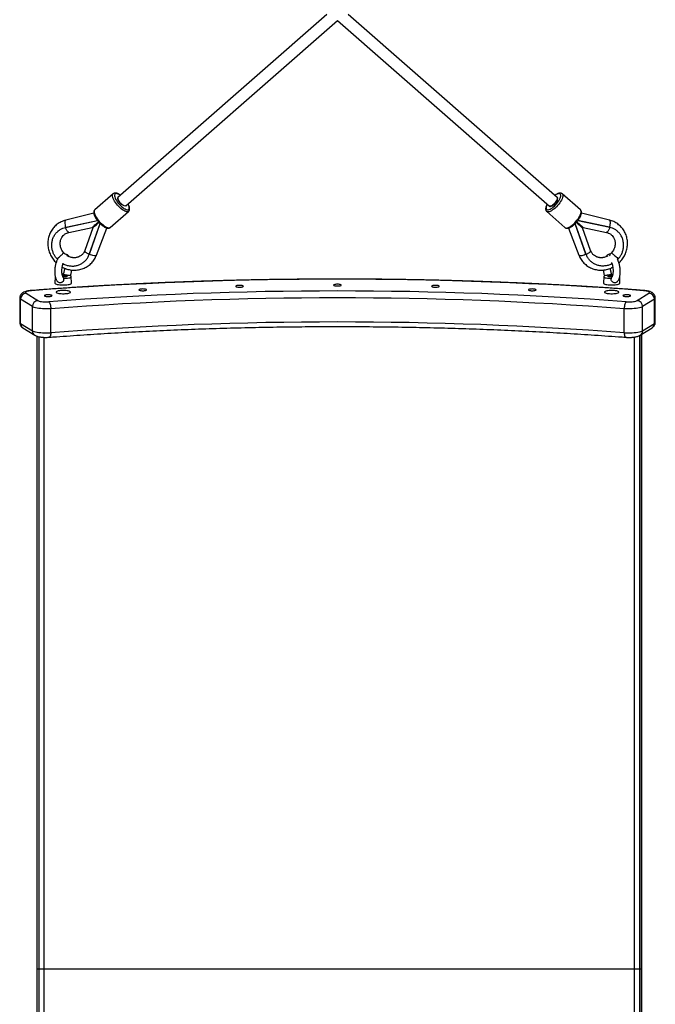
# Model space of a CAD drawing. Units: millimetres. Extents: x -1938 to 1938, y -2451 to 2451.
# Drawn here: x -438 to 438, y -49 to 1307 of the extents above; entities that cross this region are included whole.
import ezdxf

# ---------------------------------------------------------------- set-up
doc = ezdxf.new("R2010")
doc.units = ezdxf.units.MM

msp = doc.modelspace()

# ---------------------------------------------------------------- linework, layer by layer
at = {"color": 7, "linetype": 'Continuous', "lineweight": 25}
for p, q in [((-14.8, 1313.9), (-302.4, 1062)), ((-291.5, 1050.3), (0, 1305.6)), ((0, 1305.6), (291.9, 1050)), ((302.4, 1062), (14.8, 1313.9)), ((-308.9, 1067.2), (-334.1, 1045)), ((302.8, 1061.6), (302.6, 1061.8)), ((334.5, 1044.9), (309.3, 1067)), ((-335.5, 1040.3), (-374, 1030.7)), ((-312.8, 1020.8), (-287.6, 1042.9)), ((288, 1042.7), (313.2, 1020.6)), ((374.5, 1030.8), (335.8, 1040.2)), ((-374.3, 1020.8), (-330.2, 1030.2)), ((-374.3, 1020.8), (-374, 1021)), ((-374, 1021), (-330.5, 1030.3)), ((-369.9, 1014), (-337.6, 1020.9)), ((-336.9, 1020.2), (-347.8, 989)), ((-341.7, 983.7), (-326.8, 1026.3)), ((-341.4, 984), (-326.7, 1026)), ((-333.9, 1024.2), (-332.8, 1024.4)), ((-332.8, 1024.4), (-333.2, 1023.4)), ((-328.7, 1028), (-332.8, 1024.4)), ((-331.7, 982.7), (-317.4, 1020)), ((317.9, 1019.8), (332.3, 982.7)), ((341.9, 983.9), (327.1, 1025.9)), ((342.2, 983.6), (327.2, 1026.2)), ((333.3, 1024.3), (329.2, 1027.9)), ((374.8, 1020.8), (330.7, 1030.1)), ((374.5, 1021.1), (331, 1030.2)), ((333.3, 1024.3), (334.3, 1024.1)), ((333.7, 1023.3), (333.3, 1024.3)), ((348.4, 988.9), (337.4, 1020.1)), ((338, 1020.8), (370.4, 1014)), ((374.5, 1021.1), (374.8, 1020.8)), ((-384.8, 1015.6), (-385.1, 1015.3)), ((385.5, 1015.4), (385.2, 1015.6)), ((-386.1, 977.5), (-385.5, 976.8)), ((-374.9, 983.9), (-376.8, 985.7)), ((-341.7, 983.7), (-341.4, 984)), ((341.9, 983.9), (342.2, 983.6)), ((377.3, 985.8), (375.6, 984.1)), ((386.7, 977.5), (385.7, 976.5)), ((-348.5, 973.7), (-348.1, 974)), ((348.7, 974), (349, 973.7)), ((-388.5, 952.8), (-388.9, 944.2)), ((-377.8, 955.5), (-378.9, 955.5)), ((-366.1, 944.2), (-366.5, 953.1)), ((366.5, 953.1), (366.1, 944.2)), ((378.9, 955.5), (377.8, 955.5)), ((388.9, 944.2), (388.5, 952.8)), ((-437.5, 923.3), (-437.5, 890.2)), ((-428.8, 930.2), (-412.6, 920.1)), ((412.6, 920.1), (428.8, 930.2)), ((437.5, 890.2), (437.5, 923.3)), ((-420.1, 911.7), (-436.3, 921.8)), ((-436.3, 888.7), (-436.3, 921.8)), ((-420.1, 878.5), (-420.1, 911.7)), ((-394.8, 875.8), (-394.8, 908.9)), ((394.8, 875.8), (394.8, 908.9)), ((436.3, 921.8), (420.1, 911.7)), ((420.1, 878.5), (420.1, 911.7)), ((436.3, 888.7), (436.3, 921.8)), ((-436.3, 888.7), (-420.1, 878.5)), ((-433, 882.5), (-416.8, 872.4)), ((416.8, 872.4), (433, 882.5)), ((420.1, 878.5), (436.3, 888.7)), ((-413.8, 0), (418.6, 0))]:
    msp.add_line(p, q, dxfattribs=at)
at = {"color": 8, "linetype": 'Continuous', "lineweight": 25}
for p, q in [((-413.5, -870.9), (-413.5, 870.9)), ((-411.1, 870.3), (-411.1, -870.3)), ((-403.6, -869.4), (-403.6, 869.4)), ((408.4, 869.8), (408.4, -869.8)), ((415.9, 871.9), (415.9, -871.9)), ((418.3, 873.3), (418.3, -873.3))]:
    msp.add_line(p, q, dxfattribs=at)
at = {"color": 8, "linetype": 'Continuous', "lineweight": 25, "flags": 128}
for points in [[(-287.6, 1042.9), (-288, 1042.7), (-288.9, 1042.4), (-290, 1042.4), (-291.3, 1042.7), (-292.7, 1043.2), (-294.3, 1044), (-295.9, 1045.1), (-297.7, 1046.4), (-299.4, 1047.9), (-301.1, 1049.5), (-302.7, 1051.3), (-304.3, 1053.1), (-305.7, 1055), (-306.9, 1056.9), (-307.9, 1058.8), (-308.8, 1060.6), (-309.4, 1062.2), (-309.7, 1063.7), (-309.8, 1065), (-309.6, 1066.1), (-309.2, 1066.9), (-308.9, 1067.2)], [(-298.9, 1065), (-300.5, 1066), (-301.9, 1066.8), (-303.3, 1067.2), (-304.4, 1067.4), (-305.4, 1067.3), (-306.2, 1067), (-306.7, 1066.3), (-306.9, 1065.4), (-306.9, 1064.2), (-306.7, 1062.9), (-306.2, 1061.3), (-305.4, 1059.7), (-304.4, 1057.9), (-303.3, 1056.1), (-301.9, 1054.4), (-300.4, 1052.6), (-298.9, 1051), (-297.3, 1049.5), (-295.6, 1048.2), (-294, 1047), (-292.5, 1046.2), (-291.1, 1045.6), (-289.9, 1045.2), (-288.8, 1045.2), (-287.9, 1045.4), (-287.3, 1045.9), (-286.9, 1046.7), (-286.8, 1047.8), (-286.9, 1049), (-287.3, 1050.5), (-287.9, 1052.1), (-288.4, 1053)], [(288.7, 1052.7), (288.4, 1052.1), (287.7, 1050.5), (287.3, 1049), (287.1, 1047.7), (287.2, 1046.6), (287.6, 1045.8), (288.2, 1045.3), (289, 1045), (290.1, 1045), (291.3, 1045.3), (292.7, 1045.8), (294.2, 1046.7), (295.8, 1047.8), (297.4, 1049.1), (299, 1050.5), (300.6, 1052.2), (302.1, 1053.9), (303.4, 1055.7), (304.6, 1057.5), (305.6, 1059.2)], [(308.2, 1058.5), (307.2, 1056.6), (305.9, 1054.7), (304.5, 1052.8), (303, 1050.9), (301.3, 1049.2), (299.6, 1047.5), (297.9, 1046.1), (296.2, 1044.8), (294.5, 1043.7), (293, 1042.9), (291.6, 1042.4), (290.3, 1042.2), (289.2, 1042.2), (288.3, 1042.5), (288, 1042.7)], [(305.6, 1059.2), (306.4, 1060.9), (307, 1062.5), (307.3, 1063.9), (307.3, 1065), (307.1, 1066), (306.6, 1066.7), (305.9, 1067.1), (304.9, 1067.3), (303.8, 1067.1), (302.5, 1066.7), (301, 1066), (299.5, 1065), (299.2, 1064.8)], [(309.3, 1067), (309.6, 1066.7), (310, 1065.8), (310.1, 1064.7), (310, 1063.4), (309.7, 1061.9), (309.1, 1060.2), (308.2, 1058.5)], [(-334.1, 1045), (-334.4, 1044.7), (-334.8, 1043.9), (-335, 1042.8), (-334.9, 1041.5), (-334.6, 1040), (-334, 1038.4), (-333.1, 1036.6), (-332.1, 1034.7), (-330.8, 1032.8), (-329.4, 1030.9), (-327.9, 1029.1), (-326.3, 1027.3), (-324.6, 1025.7), (-322.8, 1024.2), (-321.1, 1022.9), (-319.5, 1021.8), (-317.9, 1021), (-316.5, 1020.5), (-315.2, 1020.2), (-314.1, 1020.2), (-313.2, 1020.5), (-312.8, 1020.8)], [(333.5, 1036.3), (334.3, 1038.1), (334.9, 1039.8), (335.3, 1041.3), (335.4, 1042.6), (335.2, 1043.7), (334.8, 1044.6), (334.5, 1044.9)], [(-374, 1030.7), (-374, 1030.7), (-374.5, 1030.4), (-374.9, 1029.8), (-375.2, 1028.8), (-375.3, 1027.5), (-375.2, 1026), (-375.1, 1024.4), (-374.7, 1022.7), (-374.3, 1021.1)], [(313.2, 1020.6), (313.6, 1020.4), (314.4, 1020.1), (315.5, 1020), (316.8, 1020.3), (318.2, 1020.8), (319.8, 1021.6), (321.4, 1022.7), (323.1, 1024), (324.9, 1025.4), (326.6, 1027.1), (328.2, 1028.8), (329.7, 1030.7), (331.2, 1032.6), (332.4, 1034.5), (333.5, 1036.3)], [(374.7, 1021), (375, 1021.9), (375.4, 1023.6), (375.6, 1025.3), (375.7, 1026.8), (375.7, 1028.2), (375.5, 1029.3), (375.2, 1030.2), (374.7, 1030.7), (374.5, 1030.8)], [(-331.7, 982.7), (-331.7, 982.7), (-332.1, 982.3), (-332.8, 982), (-333.8, 981.9), (-335.1, 981.9), (-336.6, 982.1), (-338.1, 982.5), (-339.8, 983.1), (-341.4, 983.7)], [(342, 983.7), (341.1, 983.3), (339.5, 982.7), (337.9, 982.2), (336.4, 981.9), (335, 981.8), (333.9, 981.8), (333, 982), (332.4, 982.4), (332.3, 982.7)], [(-422, 933.9), (-421.9, 933.9), (-421.4, 933.7)], [(422, 933.9), (421.9, 933.9), (421.4, 933.7)], [(-394.8, 875.8), (-394.8, 874.3), (-395, 873), (-395.2, 871.8), (-395.6, 870.8), (-395.9, 870.1), (-396.4, 869.7), (-396.8, 869.5)], [(394.8, 875.8), (394.8, 874.3), (395, 873), (395.2, 871.8), (395.6, 870.8), (395.9, 870.1), (396.4, 869.7), (396.8, 869.5)]]:
    msp.add_lwpolyline(points, dxfattribs=at)
at = {"color": 7, "linetype": 'Continuous', "lineweight": 25, "flags": 128}
for points in [[(-301.9, 1062.5), (-301.9, 1062.5), (-302.4, 1062.1), (-302.6, 1061.4), (-302.5, 1060.5), (-302.2, 1059.4), (-301.6, 1058.1), (-300.9, 1056.8), (-299.9, 1055.4), (-298.8, 1054.1), (-297.6, 1052.9), (-296.9, 1052.3)], [(-291.7, 1050.4), (-292, 1050.3), (-292.6, 1050.1), (-293.5, 1050.3), (-294.6, 1050.8), (-295.7, 1051.5), (-296.9, 1052.4), (-298.1, 1053.5), (-299.3, 1054.7), (-300.3, 1056.1), (-301.2, 1057.4), (-301.8, 1058.7), (-302.3, 1059.8), (-302.4, 1060.8), (-302.4, 1061.6), (-302, 1062.2)], [(302.4, 1062), (302.7, 1061.5), (302.8, 1060.7), (302.6, 1059.6), (302.2, 1058.4), (301.5, 1057.1), (300.6, 1055.8), (299.6, 1054.4), (298.4, 1053.1), (297.2, 1052), (296, 1051), (294.8, 1050.3), (293.7, 1049.8), (292.8, 1049.7), (292.1, 1049.8), (291.9, 1050)], [(292, 1050.1), (292.5, 1049.8), (293.3, 1049.8), (294.3, 1050.1), (295.5, 1050.7), (296.7, 1051.6), (297.9, 1052.6), (299.1, 1053.8), (300.2, 1055.2), (301.2, 1056.5), (302, 1057.9)], [(302.4, 1062), (302.7, 1061.4), (302.8, 1060.7), (302.6, 1059.7), (302.2, 1058.5), (301.5, 1057.2), (300.7, 1055.9), (299.6, 1054.6), (298.5, 1053.3), (297.3, 1052.2), (296.1, 1051.3), (295, 1050.5), (293.9, 1050.1), (293, 1049.9), (292.3, 1050.1), (292.1, 1050.2)], [(302, 1057.9), (302.5, 1059.1), (302.9, 1060.3), (302.9, 1061.2), (302.7, 1061.9), (302.2, 1062.3), (302, 1062.4)], [(374.6, 982.1), (375.3, 982.8), (375.6, 983)], [(-378.7, 954.8), (-378.7, 954.8), (-377.3, 954.8), (-376, 954.8), (-374.8, 954.6), (-373.7, 954.4), (-373, 954.2), (-372.6, 953.9), (-372.5, 953.6), (-372.5, 953.5)], [(-378.1, 952.9), (-377.9, 952.9), (-376.4, 952.9), (-375.1, 953), (-373.9, 953.2), (-372.9, 953.4), (-372.2, 953.7), (-371.8, 954), (-371.8, 954.3), (-372.2, 954.6), (-372.9, 954.9), (-373.9, 955.2), (-375.1, 955.3)], [(-377.2, 950.6), (-375.2, 950.7), (-373.3, 950.8), (-371.5, 951), (-369.9, 951.3), (-368.6, 951.6), (-367.6, 952), (-366.9, 952.5), (-366.6, 952.9), (-366.6, 953.4), (-367, 953.8), (-367.7, 954.2), (-368.8, 954.6)], [(-375.1, 955.3), (-373.9, 955.1), (-372.9, 954.9), (-372.2, 954.6), (-371.8, 954.3), (-371.8, 954.2)], [(368.8, 954.6), (367.7, 954.2), (367, 953.8), (366.6, 953.4), (366.6, 952.9), (366.9, 952.5), (367.6, 952), (368.6, 951.6), (369.9, 951.3), (371.5, 951), (373.3, 950.8), (375.2, 950.7), (377.2, 950.6)], [(375.1, 955.3), (373.9, 955.2), (372.9, 954.9), (372.2, 954.6), (371.8, 954.3), (371.8, 954), (372.2, 953.7), (372.9, 953.4), (373.9, 953.2), (375.1, 953), (376.4, 952.9), (377.9, 952.9), (378.1, 952.9)], [(371.8, 954.2), (371.8, 954.3), (372.2, 954.6), (372.9, 954.9), (373.9, 955.1), (375.1, 955.3)], [(372.5, 953.5), (372.5, 953.6), (372.6, 953.9), (373, 954.2), (373.7, 954.4), (374.8, 954.6), (376, 954.8), (377.3, 954.8), (378.7, 954.8), (378.7, 954.8)], [(-388.9, 944.2), (-388.9, 944), (-388.6, 943.6), (-388, 943.1), (-387, 942.7), (-385.7, 942.4), (-384.1, 942.1), (-382.4, 941.9)], [(-382.4, 941.9), (-380.4, 941.7), (-378.4, 941.6), (-376.4, 941.6), (-374.4, 941.7), (-372.5, 941.9), (-370.7, 942.1), (-369.2, 942.4), (-367.9, 942.8), (-367, 943.2), (-366.3, 943.6), (-366.1, 944.1), (-366.1, 944.2)], [(-268.1, 936.1), (-269.4, 936), (-270.7, 935.9), (-271.8, 935.7), (-272.6, 935.5), (-273.1, 935.2), (-273.3, 934.9), (-273.1, 934.6), (-272.6, 934.3), (-271.8, 934), (-270.7, 933.9), (-269.4, 933.7), (-268.1, 933.7), (-266.7, 933.7), (-265.5, 933.9), (-264.4, 934), (-263.5, 934.3), (-263, 934.6), (-262.8, 934.9), (-263, 935.2), (-263.5, 935.5), (-264.4, 935.7), (-265.5, 935.9), (-266.7, 936), (-268.1, 936.1)], [(-134.8, 940.9), (-136.2, 940.9), (-137.4, 940.7), (-138.5, 940.6), (-139.4, 940.3), (-139.9, 940), (-140.1, 939.7), (-139.9, 939.4), (-139.4, 939.1), (-138.5, 938.9), (-137.4, 938.7), (-136.2, 938.6), (-134.8, 938.5), (-133.4, 938.6), (-132.2, 938.7), (-131.1, 938.9), (-130.3, 939.1), (-129.7, 939.4), (-129.6, 939.7), (-129.7, 940), (-130.3, 940.3), (-131.1, 940.6), (-132.2, 940.7), (-133.4, 940.9), (-134.8, 940.9)], [(0, 942.5), (-1.4, 942.5), (-2.6, 942.4), (-3.7, 942.2), (-4.5, 941.9), (-5.1, 941.6), (-5.3, 941.3), (-5.1, 941), (-4.5, 940.7), (-3.7, 940.5), (-2.6, 940.3), (-1.4, 940.2), (0, 940.2), (1.4, 940.2), (2.6, 940.3), (3.7, 940.5), (4.5, 940.7), (5.1, 941), (5.2, 941.3), (5.1, 941.6), (4.5, 941.9), (3.7, 942.2), (2.6, 942.4), (1.4, 942.5), (0, 942.5)], [(134.8, 940.9), (133.4, 940.9), (132.2, 940.7), (131.1, 940.6), (130.3, 940.3), (129.7, 940), (129.6, 939.7), (129.7, 939.4), (130.3, 939.1), (131.1, 938.9), (132.2, 938.7), (133.4, 938.6), (134.8, 938.5), (136.2, 938.6), (137.4, 938.7), (138.5, 938.9), (139.4, 939.1), (139.9, 939.4), (140.1, 939.7), (139.9, 940), (139.4, 940.3), (138.5, 940.6), (137.4, 940.7), (136.2, 940.9), (134.8, 940.9)], [(268.1, 936.1), (266.7, 936), (265.5, 935.9), (264.4, 935.7), (263.5, 935.5), (263, 935.2), (262.8, 934.9), (263, 934.6), (263.5, 934.3), (264.4, 934), (265.5, 933.9), (266.7, 933.7), (268.1, 933.7), (269.4, 933.7), (270.7, 933.9), (271.8, 934), (272.6, 934.3), (273.1, 934.6), (273.3, 934.9), (273.1, 935.2), (272.6, 935.5), (271.8, 935.7), (270.7, 935.9), (269.4, 936), (268.1, 936.1)], [(366.1, 944.2), (366.1, 944.1), (366.3, 943.6), (367, 943.2), (367.9, 942.8), (369.2, 942.4), (370.7, 942.1), (372.5, 941.9), (374.4, 941.7), (376.4, 941.6), (378.4, 941.6), (380.4, 941.7), (382.4, 941.9)], [(382.4, 941.9), (384.1, 942.1), (385.7, 942.4), (387, 942.7), (388, 943.1), (388.6, 943.6), (388.9, 944), (388.9, 944.2)], [(-421.4, 933.7), (-423.3, 933.5), (-425.1, 933.2), (-426.6, 932.9), (-427.8, 932.5), (-428.7, 932.1), (-429.3, 931.6), (-429.5, 931.2), (-429.3, 930.7), (-428.8, 930.2)], [(-398.3, 928), (-399.6, 928), (-400.9, 927.9), (-402, 927.7), (-402.8, 927.5), (-403.4, 927.2), (-403.5, 926.9), (-403.4, 926.6), (-402.8, 926.3), (-402, 926), (-400.9, 925.8), (-399.6, 925.7), (-398.3, 925.7), (-396.9, 925.7), (-395.7, 925.8), (-394.6, 926), (-393.7, 926.3), (-393.2, 926.6), (-393, 926.9), (-393.2, 927.2), (-393.7, 927.5), (-394.6, 927.7), (-395.7, 927.9), (-396.9, 928), (-398.3, 928)], [(-377.5, 934), (-379.4, 933.9), (-381.2, 933.8), (-382.9, 933.6), (-384.4, 933.4), (-385.6, 933), (-386.6, 932.7), (-387.2, 932.3), (-387.5, 931.8), (-387.4, 931.4), (-387, 931), (-386.2, 930.6), (-385.1, 930.3), (-383.7, 930), (-382.1, 929.7), (-380.3, 929.6), (-378.5, 929.5), (-376.5, 929.5), (-374.7, 929.6), (-372.9, 929.7), (-371.3, 930), (-369.9, 930.3), (-368.8, 930.6), (-368, 931), (-367.6, 931.4), (-367.5, 931.8), (-367.8, 932.3), (-368.4, 932.7), (-369.4, 933), (-370.6, 933.4), (-372.1, 933.6), (-373.8, 933.8), (-375.6, 933.9), (-377.5, 934)], [(377.5, 934), (375.6, 933.9), (373.8, 933.8), (372.1, 933.6), (370.6, 933.4), (369.4, 933), (368.4, 932.7), (367.8, 932.3), (367.5, 931.8), (367.6, 931.4), (368, 931), (368.8, 930.6), (369.9, 930.3), (371.3, 930), (372.9, 929.7), (374.7, 929.6), (376.5, 929.5), (378.5, 929.5), (380.3, 929.6), (382.1, 929.7), (383.7, 930), (385.1, 930.3), (386.2, 930.6), (387, 931), (387.4, 931.4), (387.5, 931.8), (387.2, 932.3), (386.6, 932.7), (385.6, 933), (384.4, 933.4), (382.9, 933.6), (381.2, 933.8), (379.4, 933.9), (377.5, 934)], [(398.3, 928), (396.9, 928), (395.7, 927.9), (394.6, 927.7), (393.7, 927.5), (393.2, 927.2), (393, 926.9), (393.2, 926.6), (393.7, 926.3), (394.6, 926), (395.7, 925.8), (396.9, 925.7), (398.3, 925.7), (399.6, 925.7), (400.9, 925.8), (402, 926), (402.8, 926.3), (403.4, 926.6), (403.5, 926.9), (403.4, 927.2), (402.8, 927.5), (402, 927.7), (400.9, 927.9), (399.6, 928), (398.3, 928)], [(428.8, 930.2), (429.3, 930.7), (429.5, 931.2), (429.3, 931.6), (428.7, 932.1), (427.8, 932.5), (426.6, 932.9), (425.1, 933.2), (423.3, 933.5), (421.4, 933.7)], [(-394.8, 908.9), (-397.5, 908.8), (-400.3, 908.7), (-403.2, 908.7), (-405.9, 908.8), (-408.6, 909), (-411.2, 909.3), (-413.5, 909.6), (-415.6, 910.1), (-417.4, 910.5), (-418.9, 911.1), (-420.1, 911.7)], [(-412.6, 920.1), (-411.7, 919.6), (-410.5, 919.3), (-409.1, 918.9), (-407.4, 918.7), (-405.5, 918.5), (-403.5, 918.3), (-401.5, 918.3), (-399.4, 918.3), (-397.4, 918.4)], [(-397.4, 918.4), (-396.9, 918), (-396.4, 917.2), (-395.9, 916.2), (-395.6, 914.9), (-395.2, 913.6), (-395, 912), (-394.8, 910.5), (-394.8, 908.9)], [(397.4, 918.4), (396.9, 918), (396.4, 917.2), (395.9, 916.2), (395.6, 914.9), (395.2, 913.6), (395, 912), (394.8, 910.5), (394.8, 908.9)], [(420.1, 911.7), (418.9, 911.1), (417.4, 910.5), (415.6, 910.1), (413.5, 909.6), (411.2, 909.3), (408.6, 909), (405.9, 908.8), (403.2, 908.7), (400.3, 908.7), (397.5, 908.8), (394.8, 908.9)], [(397.4, 918.4), (399.4, 918.3), (401.5, 918.3), (403.5, 918.3), (405.5, 918.5), (407.4, 918.7), (409.1, 918.9), (410.5, 919.3), (411.7, 919.6), (412.6, 920.1)], [(-420.1, 878.5), (-418.9, 878), (-417.4, 877.4), (-415.6, 876.9), (-413.5, 876.5), (-411.2, 876.2), (-408.6, 875.9), (-405.9, 875.7), (-403.2, 875.6), (-400.3, 875.6), (-397.5, 875.6), (-394.8, 875.8)], [(394.8, 875.8), (397.5, 875.6), (400.3, 875.6), (403.2, 875.6), (405.9, 875.7), (408.6, 875.9), (411.2, 876.2), (413.5, 876.5), (415.6, 876.9), (417.4, 877.4), (418.9, 878), (420.1, 878.5)]]:
    msp.add_lwpolyline(points, dxfattribs=at)
at = {"color": 7, "linetype": 'Continuous', "lineweight": 25}
for centre, radius, start, end in [((0, -4673.5), 5623, 85.7023, 94.2977), ((-377.5, 931.1), 24.4, 84.2421, 93.196), ((-377.5, 931.1), 24.4, 84.2421, 93.1629), ((377.5, 931.1), 24.4, 86.7921, 95.7579), ((377.5, 931.1), 24.4, 86.7766, 95.7579), ((-427.9, 921.8), 8.44, 96.1835, 180.1042), ((0, -4378.1), 5311.4, 85.7093, 94.2907), ((0, -4351.9), 5275.6, 85.7083, 94.2917), ((427.9, 921.8), 8.44, 359.8958, 83.8165), ((-411.6, 911.7), 8.44, 96.1835, 180.1042), ((411.6, 911.7), 8.44, 359.8958, 83.8165), ((0, -4385), 5275.6, 85.7083, 94.2917)]:
    msp.add_arc(centre, radius, start, end, dxfattribs=at)
at = {"color": 8, "linetype": 'Continuous', "lineweight": 25}
for centre, radius, start, end in [((-435.6, 923.6), 1.89, 187.2664, 248.3876), ((435.6, 923.6), 1.89, 291.597, 352.8223), ((-435.6, 890.4), 1.89, 187.2105, 248.3973), ((-429.1, 888.5), 7.18, 178.867, 237.2016), ((429.1, 888.6), 7.21, 302.9339, 0.9976), ((435.6, 890.4), 1.89, 291.6027, 352.7895), ((-412.9, 878.4), 7.18, 178.8669, 237.2129), ((412.9, 878.4), 7.21, 302.9227, 0.9977)]:
    msp.add_arc(centre, radius, start, end, dxfattribs=at)
at = {"color": 7, "linetype": 'Continuous', "lineweight": 25}
for points, knots in [([(-299.2, 1065.4), (-299.4, 1065.6), (-300.3, 1066.2), (-301.6, 1067), (-303.2, 1067.7), (-304.6, 1068.1), (-305.9, 1068.2), (-307.1, 1068.1), (-308.1, 1067.8), (-308.7, 1067.4), (-308.9, 1067.2)], [0, 0, 0, 0, 0.0765441, 0.2246908, 0.3752408, 0.5296689, 0.6664896, 0.7885262, 0.9008002, 1, 1, 1, 1]), ([(-298.8, 1065.2), (-298.8, 1065.2), (-298.9, 1065.3), (-299.1, 1065.4), (-299.2, 1065.4)], [0, 0, 0, 0, 0.151443, 1, 1, 1, 1]), ([(309.3, 1067), (309.2, 1067), (309, 1067.3), (308.3, 1067.7), (307.2, 1068), (306.1, 1068.1), (304.8, 1067.9), (303.4, 1067.5), (301.8, 1066.7), (300.4, 1065.9), (299.5, 1065.2), (299.1, 1064.9)], [0, 0, 0, 0, 0.009139, 0.119295, 0.228042, 0.342231, 0.468362, 0.607995, 0.754475, 0.899378, 1, 1, 1, 1]), ([(-334, 1045), (-334.1, 1045), (-334.4, 1044.8), (-334.9, 1044.1), (-335.4, 1043.1), (-335.6, 1042), (-335.6, 1040.7), (-335.3, 1039.2), (-334.8, 1037.6), (-334.1, 1035.9), (-333.1, 1034.1), (-332, 1032.3), (-330.8, 1030.6), (-329.4, 1028.8), (-327.9, 1027.2), (-326.3, 1025.6), (-324.8, 1024.2), (-323.1, 1022.9), (-321.5, 1021.8), (-319.9, 1020.9), (-318.4, 1020.2), (-316.9, 1019.8), (-315.6, 1019.7), (-314.5, 1019.8), (-313.5, 1020.2), (-313, 1020.6), (-312.8, 1020.8)], [0, 0, 0, 0, 0.006217, 0.042453, 0.078222, 0.115783, 0.157284, 0.203247, 0.251473, 0.299174, 0.346064, 0.392354, 0.438266, 0.483963, 0.529574, 0.575202, 0.620924, 0.666864, 0.713178, 0.760085, 0.8079, 0.856977, 0.899741, 0.937903, 0.973226, 1, 1, 1, 1]), ([(-287.6, 1043), (-287.5, 1043), (-287.1, 1043.3), (-286.7, 1044.1), (-286.3, 1045.1), (-286.1, 1046.2), (-286.2, 1047.6), (-286.5, 1049.1), (-287.1, 1050.7), (-287.7, 1052.1), (-288.1, 1052.9), (-288.3, 1053.1)], [0, 0, 0, 0, 0.033279, 0.1447, 0.255748, 0.374012, 0.505423, 0.649786, 0.798781, 0.945582, 1, 1, 1, 1]), ([(288.6, 1052.8), (288.3, 1052.4), (287.8, 1051.4), (287.2, 1049.8), (286.7, 1048.2), (286.5, 1046.7), (286.6, 1045.4), (286.9, 1044.3), (287.3, 1043.4), (287.8, 1042.9), (288, 1042.7)], [0, 0, 0, 0, 0.107373, 0.253113, 0.401669, 0.554133, 0.686936, 0.805506, 0.915293, 1, 1, 1, 1]), ([(334, 1035), (334.2, 1035.3), (334.6, 1036.2), (335.2, 1037.6), (335.7, 1039.2), (336, 1040.7), (336, 1042.1), (335.7, 1043.2), (335.2, 1044.2), (334.8, 1044.6), (334.6, 1044.8)], [0, 0, 0, 0, 0.077343, 0.227032, 0.379145, 0.535165, 0.673381, 0.796719, 0.91022, 1, 1, 1, 1]), ([(-374, 1030.7), (-374.7, 1030.6), (-376.3, 1030.1), (-378.9, 1029.2), (-381.8, 1027.8), (-384.6, 1026.1), (-387.1, 1024.2), (-389.5, 1022), (-391.6, 1019.7), (-393.4, 1017.1), (-395.1, 1014.3), (-396.4, 1011.4), (-397.5, 1008.4), (-398.2, 1005.2), (-398.7, 1002), (-398.8, 998.7), (-398.7, 995.4), (-398.2, 992.2), (-397.5, 988.9), (-396.4, 985.7), (-395.1, 982.7), (-393.4, 979.7), (-391.6, 976.9), (-389.5, 974.4), (-388, 972.9), (-387.3, 972.2)], [0, 0, 0, 0, 0.026706, 0.071112, 0.115473, 0.159767, 0.204006, 0.248209, 0.292391, 0.336569, 0.380762, 0.424988, 0.469265, 0.513604, 0.558014, 0.602501, 0.647067, 0.691709, 0.736423, 0.781204, 0.826044, 0.870933, 0.915865, 0.96083, 1, 1, 1, 1]), ([(313.2, 1020.6), (313.3, 1020.6), (313.7, 1020.2), (314.5, 1019.9), (315.5, 1019.6), (316.7, 1019.6), (318, 1019.8), (319.4, 1020.3), (321, 1021.1), (322.6, 1022.1), (324.3, 1023.3), (325.9, 1024.6), (327.5, 1026.2), (329, 1027.8), (330.4, 1029.5), (331.7, 1031.2), (332.9, 1033), (333.6, 1034.2), (334, 1034.9), (334, 1035)], [0, 0, 0, 0, 0.016858, 0.06987, 0.122715, 0.178995, 0.241512, 0.310159, 0.38099, 0.450784, 0.51944, 0.587297, 0.654658, 0.72175, 0.788751, 0.855802, 0.923029, 0.987351, 1, 1, 1, 1]), ([(387.5, 971.9), (387.6, 972), (388.6, 972.9), (390.2, 974.7), (392.3, 977.3), (394.2, 980.1), (395.8, 983.1), (397.1, 986.2), (398.1, 989.4), (398.8, 992.7), (399.2, 996), (399.3, 999.3), (399.1, 1002.6), (398.6, 1005.8), (397.8, 1009), (396.7, 1012), (395.3, 1014.9), (393.6, 1017.6), (391.7, 1020.2), (389.5, 1022.5), (387.1, 1024.6), (384.5, 1026.5), (381.8, 1028.1), (378.9, 1029.4), (376.4, 1030.3), (374.9, 1030.7), (374.5, 1030.8)], [0, 0, 0, 0, 0.007058, 0.05166, 0.096286, 0.140925, 0.185567, 0.2302, 0.274815, 0.319399, 0.363943, 0.408432, 0.452858, 0.49721, 0.541482, 0.585669, 0.629773, 0.673796, 0.717748, 0.761642, 0.805493, 0.849321, 0.893139, 0.936966, 0.980822, 1, 1, 1, 1]), ([(-386.1, 977.5), (-387, 978.5), (-388.8, 980.7), (-390.9, 984.5), (-392.5, 988.9), (-393.4, 993.6), (-393.5, 998.5), (-392.6, 1003.3), (-390.9, 1007.9), (-388.4, 1011.9), (-385.3, 1015.3), (-381.8, 1017.8), (-378.2, 1019.7), (-375.6, 1020.4), (-374.3, 1020.8)], [0, 0, 0, 0, 0.072473, 0.150228, 0.232882, 0.319633, 0.409186, 0.500414, 0.591641, 0.681195, 0.767946, 0.850599, 0.928355, 1, 1, 1, 1]), ([(-369.9, 1014.1), (-370, 1014.1), (-370.5, 1013.9), (-371.3, 1014.5), (-372.3, 1015.8), (-373.2, 1017.5), (-373.8, 1019.1), (-374.2, 1020.2), (-374.3, 1020.8)], [0, 0, 0, 0, 0.12126, 0.342848, 0.543777, 0.720005, 0.871367, 1, 1, 1, 1]), ([(-337.6, 1020.9), (-337.6, 1020.9), (-337.6, 1020.9), (-337, 1021.4), (-336.1, 1022.2), (-334.7, 1023.4), (-332.7, 1025.2), (-330.5, 1027.2), (-329.2, 1028.3), (-328.8, 1028.6)], [0, 0, 0, 0, 0.045132, 0.180257, 0.300398, 0.420845, 0.664283, 0.908289, 1, 1, 1, 1]), ([(-336.9, 1020.2), (-336.9, 1020.2), (-336.9, 1020.2), (-336.4, 1020.6), (-335.5, 1021.4), (-334.1, 1022.7), (-332, 1024.5), (-329.8, 1026.4), (-328.5, 1027.6), (-328.1, 1027.9)], [0, 0, 0, 0, 0.045132, 0.180257, 0.300398, 0.420845, 0.664283, 0.908289, 1, 1, 1, 1]), ([(328.6, 1027.8), (329.1, 1027.3), (330.6, 1026), (332.8, 1024.1), (334.7, 1022.4), (336.1, 1021.2), (336.9, 1020.5), (337.4, 1020.1), (337.3, 1020.1), (337.3, 1020.1)], [0, 0, 0, 0, 0.137401, 0.368221, 0.603468, 0.718878, 0.836632, 0.948144, 1, 1, 1, 1]), ([(329.2, 1028.5), (329.8, 1028.1), (331.2, 1026.8), (333.5, 1024.8), (335.4, 1023.1), (336.8, 1022), (337.5, 1021.3), (338, 1020.8), (338, 1020.9), (338, 1020.9)], [0, 0, 0, 0, 0.137401, 0.368221, 0.603468, 0.718878, 0.836632, 0.948144, 1, 1, 1, 1]), ([(374.8, 1020.8), (374.6, 1020.3), (374.3, 1019.2), (373.6, 1017.5), (372.8, 1015.9), (371.8, 1014.6), (370.9, 1013.9), (370.5, 1014.1), (370.3, 1014.2)], [0, 0, 0, 0, 0.128661, 0.280056, 0.456322, 0.657295, 0.878931, 1, 1, 1, 1]), ([(386.7, 977.5), (387.6, 978.6), (389.3, 980.8), (391.4, 984.6), (393, 989), (393.9, 993.7), (394, 998.6), (393.1, 1003.4), (391.4, 1008), (388.9, 1012), (385.8, 1015.3), (382.3, 1017.9), (378.6, 1019.8), (376, 1020.5), (374.8, 1020.8)], [0, 0, 0, 0, 0.072473, 0.150228, 0.232882, 0.319633, 0.409186, 0.500414, 0.591641, 0.681195, 0.767946, 0.850599, 0.928355, 1, 1, 1, 1]), ([(-376.8, 985.7), (-377.4, 986.5), (-378.7, 988), (-380, 990.5), (-380.9, 993), (-381.5, 995.4), (-381.7, 997.4), (-381.8, 999), (-381.7, 1000.3), (-381.5, 1001.7), (-381.1, 1003.4), (-380.5, 1005.2), (-379.4, 1007.4), (-377.9, 1009.3), (-376.3, 1010.8), (-374.8, 1012), (-372.6, 1013.2), (-370.8, 1013.7), (-369.8, 1014)], [0, 0, 0, 0, 0.081455, 0.153566, 0.216414, 0.29336, 0.349681, 0.385665, 0.418541, 0.459786, 0.509339, 0.567107, 0.626843, 0.732946, 0.779587, 0.834448, 0.908255, 1, 1, 1, 1]), ([(370.3, 1014), (371.3, 1013.8), (373.1, 1013.2), (375.2, 1012), (376.8, 1010.9), (378.4, 1009.3), (379.8, 1007.5), (381, 1005.2), (381.6, 1003.4), (382, 1001.8), (382.2, 1000.3), (382.3, 999), (382.3, 997.5), (382, 995.4), (381.5, 993), (380.5, 990.6), (379.2, 988.1), (378, 986.6), (377.3, 985.8)], [0, 0, 0, 0, 0.091744, 0.16555, 0.22041, 0.267051, 0.373152, 0.432886, 0.490655, 0.540208, 0.581453, 0.614329, 0.650313, 0.706633, 0.78358, 0.846429, 0.918542, 1, 1, 1, 1]), ([(-385.2, 977.5), (-385.4, 977), (-386, 976), (-386.6, 974.5), (-387.4, 972.3), (-388.2, 969.7), (-388.8, 966.5), (-389.1, 963.9), (-389.3, 961.2), (-389.3, 958.5), (-389.1, 956), (-388.8, 954.1), (-388.4, 952.3), (-387.9, 950.8), (-387.4, 949.3), (-386.7, 948), (-386, 946.8), (-385.3, 946.2), (-385, 945.9)], [0, 0, 0, 0, 0.05528, 0.101721, 0.139715, 0.265107, 0.333096, 0.403296, 0.476848, 0.55599, 0.633086, 0.689385, 0.740383, 0.803817, 0.845501, 0.896778, 0.958098, 1, 1, 1, 1]), ([(-386.1, 977.5), (-385.4, 978.1), (-383.9, 979.4), (-381.5, 981.5), (-379.4, 983.3), (-377.8, 984.8), (-376.9, 985.6), (-376.8, 985.6), (-376.8, 985.6)], [0, 0, 0, 0, 0.174024, 0.348049, 0.522073, 0.696098, 0.870122, 1, 1, 1, 1]), ([(-379, 966.2), (-378.9, 966.1), (-377.9, 965.5), (-375.8, 964.6), (-372.7, 963.5), (-369.5, 962.6), (-366.2, 962.1), (-362.9, 961.9), (-359.6, 962), (-356.4, 962.4), (-353.2, 963.1), (-350.2, 964.1), (-347.2, 965.4), (-344.5, 967), (-341.9, 968.9), (-339.5, 971), (-337.3, 973.3), (-335.3, 975.8), (-333.6, 978.5), (-332.5, 980.9), (-331.9, 982.3), (-331.7, 982.7)], [0, 0, 0, 0, 0.0027851, 0.0605782, 0.1183326, 0.1760332, 0.2336649, 0.2912139, 0.348668, 0.4060182, 0.4632596, 0.5203923, 0.5774219, 0.6343598, 0.6912224, 0.7480306, 0.8048082, 0.8615729, 0.9183499, 0.9751636, 1, 1, 1, 1]), ([(-378, 971), (-378, 971), (-376.5, 970), (-373.2, 968.8), (-368.2, 967.7), (-363.1, 967.5), (-358.2, 968.3), (-353.8, 970), (-349.8, 972.5), (-346.4, 975.6), (-343.5, 979.3), (-342.3, 982.2), (-341.7, 983.7)], [0, 0, 0, 0, 0.0015179, 0.1158752, 0.2304077, 0.3448979, 0.4592822, 0.5672957, 0.6752572, 0.7831313, 0.8910349, 1, 1, 1, 1]), ([(-369.4, 980.5), (-369.6, 980.7), (-369.9, 981.2), (-370.6, 981.9), (-371.4, 982.6), (-372.5, 983.3), (-373.7, 983.8), (-374.6, 984), (-375.1, 984.1)], [0, 0, 0, 0, 0.105106, 0.277433, 0.420702, 0.590135, 0.775537, 1, 1, 1, 1]), ([(-347.8, 989), (-348.2, 988.1), (-349, 986.3), (-350.4, 984.4), (-351.8, 983), (-353.5, 981.6), (-355.6, 980.4), (-357.9, 979.6), (-359.8, 979.2), (-361.5, 979), (-362.9, 979), (-364.2, 979.1), (-365.7, 979.3), (-367.8, 979.8), (-370.1, 980.7), (-371.8, 981.5), (-372.6, 982.1), (-372.7, 982.2)], [0, 0, 0, 0, 0.106706, 0.192548, 0.256354, 0.310601, 0.434005, 0.503482, 0.57067, 0.628303, 0.676274, 0.714511, 0.756362, 0.821867, 0.91136, 0.984456, 1, 1, 1, 1]), ([(-347.7, 989), (-347.8, 988.8), (-348, 988.4), (-347.5, 987.4), (-346.3, 986.3), (-344.8, 985.3), (-343.2, 984.4), (-342.2, 983.9), (-341.7, 983.7)], [0, 0, 0, 0, 0.12126, 0.342848, 0.543777, 0.720005, 0.871367, 1, 1, 1, 1]), ([(332.3, 982.7), (332.5, 982.1), (333.2, 980.5), (334.5, 978), (336.2, 975.3), (338.2, 972.8), (340.5, 970.5), (342.9, 968.5), (345.5, 966.7), (348.3, 965.2), (351.3, 963.9), (354.4, 963), (357.5, 962.3), (360.7, 962), (364, 961.9), (367.2, 962.2), (370.5, 962.8), (373.7, 963.7), (376.5, 964.7), (378.3, 965.6), (379, 965.9)], [0, 0, 0, 0, 0.034697, 0.09239, 0.150024, 0.20757, 0.265045, 0.322472, 0.379872, 0.437267, 0.494681, 0.55214, 0.609663, 0.667268, 0.724966, 0.782765, 0.840665, 0.898666, 0.95676, 1, 1, 1, 1]), ([(342.2, 983.6), (342.7, 983.9), (343.8, 984.3), (345.4, 985.2), (346.9, 986.3), (348, 987.4), (348.6, 988.4), (348.3, 988.8), (348.2, 988.9)], [0, 0, 0, 0, 0.128661, 0.280056, 0.456322, 0.657295, 0.878931, 1, 1, 1, 1]), ([(377.9, 970.7), (376.5, 970.1), (373.6, 968.7), (368.8, 967.7), (363.7, 967.5), (358.8, 968.3), (354.4, 970), (350.4, 972.4), (347, 975.6), (344.1, 979.3), (342.9, 982.2), (342.2, 983.6)], [0, 0, 0, 0, 0.100042, 0.216626, 0.333166, 0.449599, 0.559547, 0.669442, 0.779248, 0.889084, 1, 1, 1, 1]), ([(372.3, 981.7), (371.8, 981.4), (370.5, 980.6), (368.3, 979.8), (366.3, 979.3), (364.8, 979.1), (363.5, 979), (362.1, 979), (360.4, 979.2), (358.5, 979.6), (356.1, 980.4), (354.1, 981.6), (352.3, 983), (351, 984.4), (349.5, 986.3), (348.8, 988), (348.4, 989)], [0, 0, 0, 0, 0.056899, 0.14951, 0.217297, 0.260606, 0.300175, 0.349817, 0.409458, 0.478987, 0.550882, 0.678583, 0.734719, 0.800748, 0.889579, 1, 1, 1, 1]), ([(375.8, 984.1), (375.6, 984.1), (374.9, 984.1), (373.9, 983.8), (372.6, 983.3), (371.5, 982.6), (370.6, 981.8), (369.8, 981.1), (369.5, 980.5), (369.3, 980.3)], [0, 0, 0, 0, 0.07268, 0.272086, 0.439044, 0.609985, 0.753607, 0.903341, 1, 1, 1, 1]), ([(377.4, 985.7), (377.4, 985.7), (377.3, 985.8), (378, 985.1), (379.4, 983.9), (381.4, 982.2), (383.7, 980.2), (385.5, 978.6), (386.5, 977.7), (386.7, 977.5)], [0, 0, 0, 0, 0.075637, 0.249606, 0.423575, 0.597544, 0.771513, 0.945482, 1, 1, 1, 1]), ([(385, 945.9), (385.4, 946.3), (386.2, 947.1), (387.2, 949), (388, 951), (388.5, 952.7), (388.7, 953.9), (388.9, 954.9), (389, 956), (389.2, 957.5), (389.3, 959.2), (389.2, 960.9), (389.2, 962.7), (389, 964.9), (388.6, 967.3), (388.1, 969.9), (387.4, 972.3), (386.7, 974.2), (386.2, 975.5), (385.7, 976.6), (385.4, 977.2), (385.1, 977.5), (385.1, 977.5)], [0, 0, 0, 0, 0.065607, 0.14563, 0.221552, 0.276689, 0.312007, 0.33492, 0.36627, 0.41262, 0.466087, 0.510583, 0.559756, 0.615076, 0.685743, 0.759198, 0.832583, 0.895826, 0.938088, 0.962167, 0.999562, 1, 1, 1, 1]), ([(-377.6, 952), (-377.6, 952.1), (-377.8, 952.3), (-378.3, 953.3), (-378.7, 954.6), (-379, 956), (-379.2, 957.2), (-379.4, 958.9), (-379.4, 961.3), (-379.3, 964.1), (-378.9, 966.6), (-378.5, 968.6), (-378, 970.5), (-377.7, 971.4), (-377.5, 971.7)], [0, 0, 0, 0, 0.07087, 0.17104, 0.259479, 0.331634, 0.384636, 0.428837, 0.546567, 0.680877, 0.751927, 0.836234, 0.938853, 1, 1, 1, 1]), ([(-375.7, 964.6), (-375.8, 964.3), (-375.8, 963.6), (-376, 962.6), (-376.1, 961.5), (-376.4, 960.4), (-376.7, 959.1), (-377.1, 957.5), (-377.6, 956.2), (-377.9, 955.6), (-377.9, 955.5)], [0, 0, 0, 0, 0.103443, 0.220548, 0.302219, 0.419109, 0.557879, 0.739555, 0.963035, 1, 1, 1, 1]), ([(377.9, 955.6), (377.7, 956), (377.4, 956.7), (377, 957.9), (376.7, 959), (376.5, 959.9), (376.3, 960.9), (376, 962.3), (375.8, 963.6), (375.8, 964.4), (375.8, 964.5)], [0, 0, 0, 0, 0.164796, 0.313343, 0.426056, 0.524771, 0.627181, 0.751837, 0.962414, 1, 1, 1, 1]), ([(377.2, 972.4), (377.3, 972.3), (377.4, 971.9), (377.8, 971.1), (378.2, 969.9), (378.6, 968.3), (379, 966.4), (379.2, 964.6), (379.3, 962.9), (379.4, 961.5), (379.4, 959.9), (379.3, 958), (379, 956), (378.6, 954.1), (378.1, 952.7), (377.8, 952.3), (377.6, 952.1)], [0, 0, 0, 0, 0.021858, 0.059666, 0.123493, 0.194265, 0.268207, 0.34466, 0.409473, 0.456932, 0.514445, 0.592862, 0.687882, 0.794431, 0.911239, 1, 1, 1, 1]), ([(422, 933.9), (418.6, 934.1), (408.8, 934.9), (392.6, 936.1), (373.1, 937.4), (353.6, 938.7), (334, 939.9), (314.4, 941), (294.6, 942.1), (274.8, 943.1), (254.9, 944), (235, 944.8), (215, 945.6), (194.9, 946.4), (174.8, 947), (154.6, 947.6), (134.5, 948.1), (114.2, 948.5), (94, 948.9), (73.7, 949.2), (53.5, 949.4), (33.2, 949.5), (12.8, 949.6), (-7.5, 949.6), (-27.8, 949.6), (-48.1, 949.4), (-68.4, 949.2), (-88.6, 949), (-108.9, 948.6), (-129.1, 948.2), (-149.3, 947.7), (-169.4, 947.2), (-189.6, 946.5), (-209.6, 945.8), (-229.6, 945.1), (-249.6, 944.2), (-269.5, 943.3), (-289.4, 942.3), (-309.1, 941.3), (-328.8, 940.2), (-348.4, 939), (-368, 937.7), (-387.4, 936.4), (-405.4, 935.1), (-416.9, 934.2), (-422, 933.9)], [0, 0, 0, 0, 0.0124371, 0.0360706, 0.0597038, 0.0833366, 0.1069689, 0.1306008, 0.1542323, 0.1778635, 0.2014944, 0.225125, 0.2487553, 0.2723854, 0.2960152, 0.3196449, 0.3432744, 0.3669037, 0.3905329, 0.414162, 0.437791, 0.46142, 0.4850489, 0.5086777, 0.5323066, 0.5559355, 0.5795644, 0.6031934, 0.6268225, 0.6504516, 0.6740809, 0.6977103, 0.7213398, 0.7449696, 0.7685995, 0.7922297, 0.8158601, 0.8394909, 0.8631219, 0.8867532, 0.9103849, 0.934017, 0.9576495, 0.9812824, 1, 1, 1, 1]), ([(-377.2, 950.6), (-377, 950), (-376.8, 948.9), (-377.1, 947.4), (-377.8, 946.2), (-378.9, 945.3), (-380.3, 944.7), (-381.9, 944.5), (-383.6, 944.9), (-384.7, 945.4), (-385.1, 945.9), (-385.1, 945.9)], [0, 0, 0, 0, 0.146307, 0.250319, 0.354768, 0.45322, 0.565058, 0.697812, 0.846351, 0.998719, 1, 1, 1, 1]), ([(-368.8, 954.6), (-369.3, 954.6), (-370.3, 954.7), (-372.1, 954.9), (-373.9, 955.2), (-375.5, 955.4), (-376.8, 955.5), (-377.6, 955.5), (-377.9, 955.5), (-377.9, 955.5), (-377.9, 955.5)], [0, 0, 0, 0, 0.155123, 0.313858, 0.458017, 0.588157, 0.717585, 0.846453, 0.981884, 1, 1, 1, 1]), ([(-377.6, 952), (-377.6, 951.9), (-377.2, 951.7), (-377.1, 951.2), (-377.1, 950.8), (-377.2, 950.6)], [0, 0, 0, 0, 0.089362, 0.607452, 1, 1, 1, 1]), ([(-367.6, 954.1), (-367.6, 954.1), (-367.3, 954.8), (-367, 956.1), (-366.6, 957.7), (-366.4, 959.1), (-366.1, 960.5), (-366, 961.6), (-366, 962.2)], [0, 0, 0, 0, 0.028102, 0.296572, 0.468467, 0.615774, 0.798933, 1, 1, 1, 1]), ([(366, 962.1), (366, 961.8), (366.1, 961), (366.3, 959.7), (366.5, 958.2), (366.9, 956.4), (367.3, 955), (367.6, 954.2), (367.6, 954.1)], [0, 0, 0, 0, 0.11488, 0.283189, 0.470434, 0.676775, 0.941652, 1, 1, 1, 1]), ([(377.8, 955.5), (377.8, 955.5), (377.9, 955.5), (377.2, 955.5), (376, 955.4), (374.5, 955.3), (372.8, 955.1), (371.2, 954.8), (369.8, 954.7), (369.1, 954.6), (368.8, 954.6)], [0, 0, 0, 0, 0.073568, 0.231797, 0.375496, 0.505221, 0.634236, 0.762693, 0.897691, 1, 1, 1, 1]), ([(385, 945.9), (384.8, 945.6), (384.1, 945.1), (382.7, 944.6), (380.9, 944.5), (379.2, 945.1), (377.9, 946.1), (377.1, 947.3), (376.8, 948.9), (377, 950), (377.2, 950.6)], [0, 0, 0, 0, 0.086335, 0.220013, 0.369587, 0.523016, 0.636152, 0.74992, 0.84955, 1, 1, 1, 1]), ([(377.2, 950.6), (377.1, 950.9), (377, 951.4), (377.5, 951.9), (377.7, 952)], [0, 0, 0, 0, 0.5632418, 1, 1, 1, 1]), ([(-422, 933.9), (-422.4, 933.8), (-423.5, 933.7), (-425.3, 933.5), (-427.3, 933.2), (-429.4, 932.7), (-431.2, 932), (-432.8, 931.2), (-434, 930.4), (-435.1, 929.4), (-436, 928.3), (-436.8, 926.9), (-437.3, 925.4), (-437.5, 924.2), (-437.5, 923.5), (-437.5, 923.3)], [0, 0, 0, 0, 0.049916, 0.147064, 0.247499, 0.355269, 0.478935, 0.557692, 0.630508, 0.700389, 0.769197, 0.837739, 0.906313, 0.975006, 1, 1, 1, 1]), ([(437.5, 923.3), (437.5, 923.8), (437.4, 924.9), (437, 926.3), (436.4, 927.7), (435.6, 928.9), (434.6, 929.9), (433.6, 930.7), (432.4, 931.4), (431, 932.1), (429.4, 932.7), (427.5, 933.1), (425.3, 933.5), (423.5, 933.7), (422.4, 933.8), (422, 933.9)], [0, 0, 0, 0, 0.064994, 0.134171, 0.200477, 0.265028, 0.329006, 0.394016, 0.462654, 0.539474, 0.632387, 0.748827, 0.847426, 0.949875, 1, 1, 1, 1]), ([(-437.5, 890.2), (-437.5, 889.8), (-437.5, 888.9), (-437.1, 887.5), (-436.5, 886.2), (-435.8, 884.9), (-434.8, 883.9), (-433.9, 883.1), (-433.3, 882.7), (-433, 882.5)], [0, 0, 0, 0, 0.114767, 0.278737, 0.435358, 0.58729, 0.737207, 0.888559, 1, 1, 1, 1]), ([(-396.8, 869.5), (-393.5, 869.8), (-384, 870.5), (-368.2, 871.6), (-349.4, 872.9), (-330.5, 874.2), (-311.5, 875.3), (-292.5, 876.4), (-273.3, 877.4), (-254.1, 878.4), (-234.8, 879.2), (-215.4, 880.1), (-196, 880.8), (-176.6, 881.5), (-157.1, 882.1), (-137.5, 882.6), (-118, 883.1), (-98.4, 883.4), (-78.7, 883.8), (-59.1, 884), (-39.4, 884.2), (-19.7, 884.3), (-0.1, 884.3), (19.6, 884.3), (39.3, 884.2), (59, 884), (78.6, 883.8), (98.3, 883.5), (117.9, 883.1), (137.4, 882.6), (157, 882.1), (176.5, 881.5), (195.9, 880.8), (215.3, 880.1), (234.7, 879.3), (254, 878.4), (273.2, 877.4), (292.4, 876.4), (311.4, 875.3), (330.4, 874.2), (349.3, 872.9), (368.2, 871.6), (384, 870.5), (393.5, 869.8), (396.8, 869.5)], [0, 0, 0, 0, 0.012818, 0.03717, 0.061523, 0.085877, 0.110231, 0.134585, 0.15894, 0.183296, 0.207651, 0.232007, 0.256364, 0.28072, 0.305077, 0.329434, 0.353791, 0.378149, 0.402506, 0.426864, 0.451222, 0.475579, 0.499937, 0.524295, 0.548653, 0.573011, 0.597369, 0.621726, 0.646084, 0.670441, 0.694798, 0.719156, 0.743512, 0.767869, 0.792225, 0.816582, 0.840937, 0.865293, 0.889648, 0.914002, 0.938357, 0.96271, 0.987063, 1, 1, 1, 1]), ([(433, 882.5), (433.4, 882.8), (434.2, 883.3), (435.3, 884.4), (436.2, 885.6), (436.9, 887), (437.4, 888.5), (437.5, 889.6), (437.5, 890.2), (437.5, 890.2)], [0, 0, 0, 0, 0.176166, 0.338682, 0.499464, 0.659873, 0.820434, 0.981292, 1, 1, 1, 1]), ([(-416.8, 872.4), (-416.4, 872.1), (-415.6, 871.7), (-414.2, 871.1), (-412.4, 870.5), (-410.5, 870.1), (-408.4, 869.8), (-406.3, 869.6), (-404, 869.4), (-401.8, 869.3), (-399.5, 869.4), (-397.9, 869.5), (-397, 869.5), (-396.8, 869.5)], [0, 0, 0, 0, 0.06893, 0.155896, 0.263036, 0.37231, 0.473197, 0.578231, 0.679135, 0.778067, 0.876329, 0.974823, 1, 1, 1, 1]), ([(-413.8, 871), (-413.8, 850.7), (-413.8, 807.4), (-413.8, 740.8), (-413.8, 671.2), (-413.8, 601.3), (-413.8, 531.2), (-413.8, 460.9), (-413.8, 392.3), (-413.8, 325.6), (-413.8, 260.6), (-413.8, 195.6), (-413.8, 130.5), (-413.8, 65.3), (-413.8, 21.8), (-413.8, 0)], [0, 0, 0, 0, 0.071374, 0.152124, 0.232874, 0.313624, 0.394374, 0.475124, 0.555874, 0.629895, 0.703916, 0.777937, 0.851958, 0.925979, 1, 1, 1, 1]), ([(396.8, 869.5), (397.2, 869.5), (398.3, 869.4), (400.1, 869.4), (402.4, 869.4), (404.6, 869.4), (406.8, 869.6), (408.9, 869.9), (411, 870.2), (413, 870.7), (414.9, 871.3), (416.1, 872), (416.7, 872.3), (416.8, 872.4)], [0, 0, 0, 0, 0.05199, 0.151114, 0.249458, 0.347856, 0.446971, 0.547981, 0.652723, 0.76478, 0.892606, 0.985307, 1, 1, 1, 1]), ([(418.6, 0), (418.6, 23.7), (418.6, 71.2), (418.6, 142.3), (418.6, 213.3), (418.6, 284.1), (418.6, 354.9), (418.6, 425.5), (418.6, 493.9), (418.6, 560.2), (418.6, 624.4), (418.6, 688.3), (418.6, 752), (418.6, 813.8), (418.6, 854.2), (418.6, 873.5)], [0, 0, 0, 0, 0.080484, 0.160967, 0.241451, 0.321935, 0.402419, 0.482902, 0.563386, 0.637163, 0.71094, 0.784717, 0.858494, 0.932271, 1, 1, 1, 1]), ([(-413.8, 0), (-413.8, -23.7), (-413.8, -71.2), (-413.8, -142.3), (-413.8, -213.3), (-413.8, -284.3), (-413.8, -355), (-413.8, -425.6), (-413.8, -494.1), (-413.8, -560.4), (-413.8, -624.6), (-413.8, -688.6), (-413.8, -752.3), (-413.8, -813.2), (-413.8, -852.6), (-413.8, -871)], [0, 0, 0, 0, 0.080748, 0.161497, 0.242245, 0.322994, 0.403742, 0.484491, 0.565239, 0.639259, 0.713278, 0.787298, 0.861317, 0.935337, 1, 1, 1, 1]), ([(418.6, -873.5), (418.6, -852.2), (418.6, -808), (418.6, -740.5), (418.6, -670.9), (418.6, -601.1), (418.6, -531), (418.6, -460.7), (418.6, -392.2), (418.6, -325.4), (418.6, -260.5), (418.6, -195.5), (418.6, -130.4), (418.6, -65.2), (418.6, -21.7), (418.6, 0)], [0, 0, 0, 0, 0.0744374, 0.154921, 0.2354046, 0.3158882, 0.3963719, 0.4768555, 0.5573391, 0.6311159, 0.7048927, 0.7786696, 0.8524464, 0.9262232, 1, 1, 1, 1])]:
    msp.add_open_spline(points, degree=3, knots=knots, dxfattribs=at)

doc.saveas('drawing.dxf')
